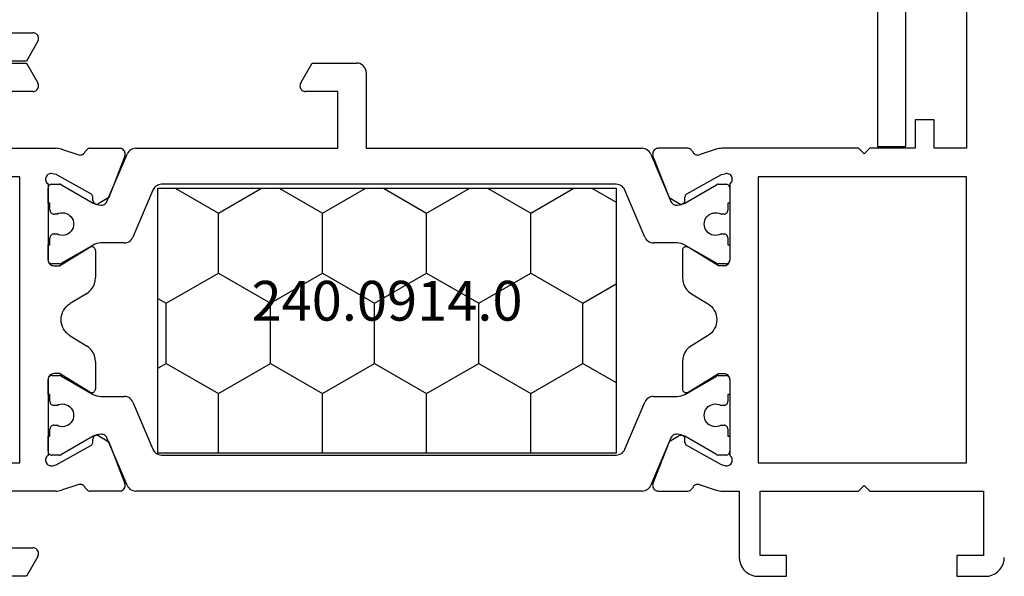
# Model space of a CAD drawing. Units: millimetres. Extents: x 0 to 2875, y -1911 to -50.
# Drawn here: x 2518 to 2570, y -1520 to -1491 of the extents above; entities that cross this region are included whole.
import ezdxf
from ezdxf.enums import TextEntityAlignment as Align

# ---------------------------------------------------------------- set-up
doc = ezdxf.new("R2010")
doc.units = ezdxf.units.MM
doc.layers.add('CrossSectionsProfils', color=7, linetype='Continuous')
doc.layers.add('CrossSectionsTexts', color=3, linetype='Continuous')
doc.styles.get("Standard").update_dxf_attribs({"font": 'complex.shx', "height": 60})

# ---------------------------------------------------------------- blocks, each defined once
blk = doc.blocks.new('08_18080_X', base_point=(2225.264, -6027.149))
at = {"layer": 'CrossSectionsProfils'}
for p, q in [((2225.264, -6029.649), (2225.264, -6028.149)), ((2229.764, -6028.249), (2226.364, -6028.249)), ((2226.364, -6028.249), (2226.364, -6029.649)), ((2229.764, -6034.249), (2229.764, -6028.249)), ((2231.264, -6040.149), (2231.264, -6029.149)), ((2231.264, -6029.149), (2246.364, -6029.149)), ((2246.364, -6029.149), (2246.364, -6040.149)), ((2274.764, -6029.149), (2247.864, -6029.149)), ((2247.864, -6029.149), (2247.864, -6030.849)), ((2226.364, -6029.649), (2225.264, -6029.649)), ((2247.864, -6030.849), (2249.364, -6030.849)), ((2249.364, -6030.849), (2249.364, -6031.849)), ((2249.364, -6031.849), (2247.864, -6031.849)), ((2247.864, -6031.849), (2247.864, -6034.249)), ((2230.064, -6034.549), (2229.764, -6034.249)), ((2229.764, -6034.849), (2230.064, -6034.549)), ((2247.864, -6034.249), (2247.564, -6034.549)), ((2247.564, -6034.549), (2247.864, -6034.849)), ((2229.764, -6040.049), (2229.764, -6034.849)), ((2247.864, -6034.849), (2247.864, -6042.049)), ((2225.264, -6040.149), (2225.264, -6038.649)), ((2225.264, -6038.649), (2226.364, -6038.649)), ((2226.364, -6038.649), (2226.364, -6040.049)), ((2226.364, -6040.049), (2229.764, -6040.049)), ((2246.364, -6040.149), (2231.264, -6040.149)), ((2229.764, -6041.149), (2226.264, -6041.149)), ((2229.764, -6042.049), (2229.764, -6041.149)), ((2235.664, -6041.649), (2231.647, -6041.649)), ((2245.981, -6041.649), (2241.964, -6041.649)), ((2230.109, -6043.268), (2229.813, -6042.359)), ((2231.105, -6041.887), (2231.154, -6042.081)), ((2231.154, -6042.081), (2232.166, -6043.91)), ((2234.993, -6043.845), (2235.964, -6042.249)), ((2235.964, -6042.249), (2235.964, -6041.949)), ((2241.664, -6041.949), (2241.664, -6042.249)), ((2241.664, -6042.249), (2242.635, -6043.845)), ((2245.461, -6043.91), (2246.474, -6042.081)), ((2246.474, -6042.081), (2246.523, -6041.887)), ((2247.815, -6042.359), (2247.519, -6043.268)), ((2237.96, -6042.816), (2237.441, -6043.668)), ((2240.187, -6043.668), (2239.668, -6042.816)), ((2229.764, -6045.423), (2229.764, -6043.888)), ((2247.864, -6043.888), (2247.864, -6045.423)), ((2232.338, -6044.013), (2232.513, -6044.017)), ((2232.681, -6044.32), (2232.359, -6044.854)), ((2236.587, -6044.149), (2235.164, -6044.149)), ((2242.464, -6044.149), (2241.041, -6044.149)), ((2245.269, -6044.854), (2244.947, -6044.32)), ((2245.115, -6044.017), (2245.29, -6044.013)), ((2232.359, -6044.854), (2230.172, -6045.703)), ((2247.455, -6045.703), (2245.269, -6044.854)), ((2232.359, -6074.444), (2230.172, -6073.595)), ((2247.455, -6073.595), (2245.269, -6074.444)), ((2229.764, -6073.875), (2229.764, -6075.41)), ((2247.864, -6075.41), (2247.864, -6073.875)), ((2232.681, -6074.978), (2232.359, -6074.444)), ((2245.269, -6074.444), (2244.947, -6074.978)), ((2236.587, -6075.149), (2235.164, -6075.149)), ((2242.464, -6075.149), (2241.041, -6075.149)), ((2231.154, -6077.217), (2232.166, -6075.387)), ((2232.338, -6075.284), (2232.513, -6075.281)), ((2234.993, -6075.453), (2235.964, -6077.049)), ((2237.96, -6076.481), (2237.441, -6075.629)), ((2240.187, -6075.629), (2239.668, -6076.481)), ((2241.664, -6077.049), (2242.635, -6075.453)), ((2245.115, -6075.281), (2245.29, -6075.284)), ((2245.461, -6075.387), (2246.474, -6077.217)), ((2230.109, -6076.03), (2229.813, -6076.938)), ((2247.815, -6076.938), (2247.519, -6076.03)), ((2231.105, -6077.411), (2231.154, -6077.217)), ((2235.964, -6077.049), (2235.964, -6077.349)), ((2241.664, -6077.349), (2241.664, -6077.049)), ((2246.474, -6077.217), (2246.523, -6077.411)), ((2229.764, -6077.248), (2229.764, -6080.149)), ((2235.664, -6077.649), (2231.647, -6077.649)), ((2245.981, -6077.649), (2241.964, -6077.649)), ((2247.864, -6080.149), (2247.864, -6077.248)), ((2226.314, -6078.189), (2225.264, -6078.795)), ((2252.364, -6078.795), (2251.314, -6078.189)), ((2225.264, -6078.795), (2225.264, -6083.002)), ((2226.764, -6080.149), (2226.764, -6078.449)), ((2250.864, -6078.449), (2250.864, -6080.149)), ((2252.364, -6083.002), (2252.364, -6078.795)), ((2231.264, -6099.449), (2231.264, -6079.149)), ((2231.264, -6079.149), (2246.364, -6079.149)), ((2246.364, -6079.149), (2246.364, -6099.449))]:
    blk.add_line(p, q, dxfattribs=at)
at = {"layer": 'CrossSectionsProfils', "color": 1}
for p, q in [((2231.664, -6041.849), (2231.664, -6042.255)), ((2232.664, -6041.649), (2231.864, -6041.649)), ((2232.664, -6041.749), (2232.664, -6041.649)), ((2233.039, -6041.749), (2232.664, -6041.749)), ((2234.864, -6041.749), (2234.489, -6041.749)), ((2235.664, -6041.649), (2234.864, -6041.649)), ((2234.864, -6041.649), (2234.864, -6041.749)), ((2235.864, -6042.255), (2235.864, -6041.849)), ((2241.764, -6041.849), (2241.764, -6042.255)), ((2242.764, -6041.649), (2241.964, -6041.649)), ((2242.764, -6041.749), (2242.764, -6041.649)), ((2243.139, -6041.749), (2242.764, -6041.749)), ((2244.964, -6041.749), (2244.589, -6041.749)), ((2245.764, -6041.649), (2244.964, -6041.649)), ((2244.964, -6041.649), (2244.964, -6041.749)), ((2245.964, -6042.255), (2245.964, -6041.849)), ((2231.691, -6042.355), (2232.657, -6044.028)), ((2233.239, -6042.108), (2233.239, -6041.949)), ((2234.289, -6041.949), (2234.289, -6042.108)), ((2234.871, -6044.028), (2235.837, -6042.355)), ((2241.791, -6042.355), (2242.757, -6044.028)), ((2243.339, -6042.108), (2243.339, -6041.949)), ((2244.389, -6041.949), (2244.389, -6042.108)), ((2244.971, -6044.028), (2245.937, -6042.355)), ((2232.764, -6044.428), (2232.764, -6044.477)), ((2234.764, -6045.668), (2234.764, -6044.428)), ((2242.864, -6044.428), (2242.864, -6045.668)), ((2244.864, -6044.477), (2244.864, -6044.428)), ((2232.581, -6044.753), (2230.069, -6045.819)), ((2247.559, -6045.819), (2245.047, -6044.753)), ((2229.764, -6046.28), (2229.764, -6073.018)), ((2231.969, -6047.186), (2234.459, -6046.128)), ((2243.169, -6046.128), (2245.659, -6047.186)), ((2247.864, -6060.849), (2247.864, -6046.28)), ((2231.664, -6071.652), (2231.664, -6047.646)), ((2245.964, -6047.646), (2245.964, -6071.652)), ((2251.864, -6060.849), (2247.864, -6060.849)), ((2252.364, -6063.702), (2252.364, -6061.349)), ((2247.864, -6073.018), (2247.864, -6062.349)), ((2247.864, -6062.349), (2250.864, -6062.349)), ((2250.864, -6062.349), (2250.864, -6064.049)), ((2251.314, -6064.309), (2252.364, -6063.702)), ((2234.459, -6073.169), (2231.969, -6072.112)), ((2245.659, -6072.112), (2243.169, -6073.169)), ((2230.069, -6073.478), (2232.581, -6074.545)), ((2245.047, -6074.545), (2247.559, -6073.478)), ((2234.764, -6074.869), (2234.764, -6073.629)), ((2242.864, -6073.629), (2242.864, -6074.869)), ((2232.764, -6074.821), (2232.764, -6074.869)), ((2244.864, -6074.869), (2244.864, -6074.821)), ((2232.657, -6075.269), (2231.691, -6076.942)), ((2235.837, -6076.942), (2234.871, -6075.269)), ((2242.757, -6075.269), (2241.791, -6076.942)), ((2245.937, -6076.942), (2244.971, -6075.269)), ((2231.664, -6077.042), (2231.664, -6077.449)), ((2233.239, -6077.349), (2233.239, -6077.189)), ((2234.289, -6077.189), (2234.289, -6077.349)), ((2235.864, -6077.449), (2235.864, -6077.042)), ((2241.764, -6077.042), (2241.764, -6077.449)), ((2243.339, -6077.349), (2243.339, -6077.189)), ((2244.389, -6077.189), (2244.389, -6077.349)), ((2245.964, -6077.449), (2245.964, -6077.042)), ((2231.864, -6077.649), (2232.664, -6077.649)), ((2232.664, -6077.649), (2232.664, -6077.549)), ((2232.664, -6077.549), (2233.039, -6077.549)), ((2234.489, -6077.549), (2234.864, -6077.549)), ((2234.864, -6077.549), (2234.864, -6077.649)), ((2234.864, -6077.649), (2235.664, -6077.649)), ((2241.964, -6077.649), (2242.764, -6077.649)), ((2242.764, -6077.649), (2242.764, -6077.549)), ((2242.764, -6077.549), (2243.139, -6077.549)), ((2244.589, -6077.549), (2244.964, -6077.549)), ((2244.964, -6077.549), (2244.964, -6077.649)), ((2244.964, -6077.649), (2245.764, -6077.649))]:
    blk.add_line(p, q, dxfattribs=at)
at = {"layer": 'CrossSectionsProfils', "flags": 128}
for points in [[(2225.264, -6028.149), (2225.279, -6027.975), (2225.324, -6027.807), (2225.398, -6027.649), (2225.498, -6027.506), (2225.621, -6027.383), (2225.764, -6027.283), (2225.922, -6027.209), (2226.09, -6027.164), (2226.264, -6027.149)], [(2226.264, -6041.149), (2226.09, -6041.134), (2225.922, -6041.088), (2225.764, -6041.015), (2225.621, -6040.915), (2225.498, -6040.792), (2225.398, -6040.649), (2225.324, -6040.491), (2225.279, -6040.322), (2225.264, -6040.149)], [(2231.105, -6041.887), (2231.097, -6041.835), (2231.098, -6041.782), (2231.108, -6041.731), (2231.127, -6041.682), (2231.154, -6041.637), (2231.189, -6041.597), (2231.23, -6041.565), (2231.276, -6041.539), (2231.326, -6041.523), (2231.377, -6041.515), (2231.43, -6041.516), (2231.481, -6041.526), (2231.53, -6041.546), (2231.575, -6041.573), (2231.614, -6041.608), (2231.647, -6041.649)], [(2235.664, -6041.649), (2235.716, -6041.653), (2235.767, -6041.667), (2235.814, -6041.689), (2235.857, -6041.719), (2235.894, -6041.756), (2235.924, -6041.799), (2235.946, -6041.846), (2235.959, -6041.897), (2235.964, -6041.949)], [(2241.664, -6041.949), (2241.668, -6041.897), (2241.682, -6041.846), (2241.704, -6041.799), (2241.734, -6041.756), (2241.771, -6041.719), (2241.814, -6041.689), (2241.861, -6041.667), (2241.912, -6041.653), (2241.964, -6041.649)], [(2245.981, -6041.649), (2246.014, -6041.608), (2246.053, -6041.573), (2246.098, -6041.546), (2246.147, -6041.526), (2246.198, -6041.516), (2246.25, -6041.515), (2246.302, -6041.523), (2246.352, -6041.539), (2246.398, -6041.565), (2246.439, -6041.597), (2246.474, -6041.637), (2246.501, -6041.682), (2246.52, -6041.731), (2246.53, -6041.782), (2246.531, -6041.835), (2246.523, -6041.887)], [(2229.813, -6042.359), (2229.792, -6042.284), (2229.776, -6042.206), (2229.767, -6042.128), (2229.764, -6042.049)], [(2247.864, -6042.049), (2247.861, -6042.128), (2247.852, -6042.206), (2247.836, -6042.284), (2247.815, -6042.359)], [(2230.109, -6043.268), (2230.117, -6043.319), (2230.117, -6043.371), (2230.107, -6043.423), (2230.088, -6043.471), (2230.061, -6043.516), (2230.027, -6043.556), (2229.987, -6043.588), (2229.941, -6043.614)], [(2247.687, -6043.614), (2247.641, -6043.588), (2247.601, -6043.556), (2247.567, -6043.516), (2247.54, -6043.471), (2247.521, -6043.423), (2247.511, -6043.371), (2247.51, -6043.319), (2247.519, -6043.268)], [(2229.764, -6043.888), (2229.768, -6043.839), (2229.78, -6043.791), (2229.8, -6043.746), (2229.826, -6043.704), (2229.859, -6043.668), (2229.898, -6043.638), (2229.941, -6043.614)], [(2232.338, -6044.013), (2232.303, -6044.01), (2232.27, -6044), (2232.238, -6043.985), (2232.21, -6043.964), (2232.186, -6043.939), (2232.166, -6043.91)], [(2235.164, -6044.149), (2235.129, -6044.146), (2235.095, -6044.136), (2235.063, -6044.121), (2235.034, -6044.101), (2235.009, -6044.076), (2234.99, -6044.047), (2234.975, -6044.015), (2234.966, -6043.98), (2234.964, -6043.945), (2234.968, -6043.91), (2234.977, -6043.876), (2234.993, -6043.845)], [(2237.441, -6043.668), (2237.341, -6043.806), (2237.218, -6043.925), (2237.077, -6044.02), (2236.922, -6044.091), (2236.757, -6044.134), (2236.587, -6044.149)], [(2241.041, -6044.149), (2240.871, -6044.134), (2240.706, -6044.091), (2240.551, -6044.02), (2240.41, -6043.925), (2240.287, -6043.806), (2240.187, -6043.668)], [(2242.635, -6043.845), (2242.65, -6043.876), (2242.66, -6043.91), (2242.664, -6043.945), (2242.661, -6043.98), (2242.653, -6044.015), (2242.638, -6044.047), (2242.618, -6044.076), (2242.594, -6044.101), (2242.565, -6044.121), (2242.533, -6044.136), (2242.499, -6044.146), (2242.464, -6044.149)], [(2245.461, -6043.91), (2245.442, -6043.939), (2245.418, -6043.964), (2245.389, -6043.985), (2245.358, -6044), (2245.325, -6044.01), (2245.29, -6044.013)], [(2247.687, -6043.614), (2247.73, -6043.638), (2247.768, -6043.668), (2247.802, -6043.704), (2247.828, -6043.746), (2247.848, -6043.791), (2247.86, -6043.839), (2247.864, -6043.888)], [(2232.513, -6044.017), (2232.548, -6044.02), (2232.581, -6044.03), (2232.612, -6044.045), (2232.641, -6044.066), (2232.665, -6044.091), (2232.684, -6044.12), (2232.698, -6044.151), (2232.707, -6044.185), (2232.709, -6044.22), (2232.706, -6044.255), (2232.696, -6044.288), (2232.681, -6044.32)], [(2244.947, -6044.32), (2244.932, -6044.288), (2244.922, -6044.255), (2244.919, -6044.22), (2244.921, -6044.185), (2244.929, -6044.151), (2244.944, -6044.12), (2244.963, -6044.091), (2244.987, -6044.066), (2245.015, -6044.045), (2245.047, -6044.03), (2245.08, -6044.02), (2245.115, -6044.017)], [(2230.172, -6045.703), (2230.122, -6045.717), (2230.069, -6045.723), (2230.016, -6045.719), (2229.965, -6045.706), (2229.917, -6045.684), (2229.873, -6045.655), (2229.836, -6045.617), (2229.805, -6045.574), (2229.782, -6045.527), (2229.769, -6045.476), (2229.764, -6045.423)], [(2247.864, -6045.423), (2247.859, -6045.476), (2247.845, -6045.527), (2247.823, -6045.574), (2247.792, -6045.617), (2247.755, -6045.655), (2247.711, -6045.684), (2247.663, -6045.706), (2247.611, -6045.719), (2247.559, -6045.723), (2247.506, -6045.717), (2247.455, -6045.703)], [(2229.764, -6073.875), (2229.769, -6073.822), (2229.782, -6073.771), (2229.805, -6073.723), (2229.836, -6073.68), (2229.873, -6073.643), (2229.917, -6073.613), (2229.965, -6073.591), (2230.016, -6073.578), (2230.069, -6073.575), (2230.122, -6073.58), (2230.172, -6073.595)], [(2247.455, -6073.595), (2247.506, -6073.58), (2247.559, -6073.575), (2247.611, -6073.578), (2247.663, -6073.591), (2247.711, -6073.613), (2247.755, -6073.643), (2247.792, -6073.68), (2247.823, -6073.723), (2247.845, -6073.771), (2247.859, -6073.822), (2247.864, -6073.875)], [(2232.681, -6074.978), (2232.696, -6075.009), (2232.706, -6075.043), (2232.709, -6075.077), (2232.707, -6075.112), (2232.698, -6075.146), (2232.684, -6075.178), (2232.665, -6075.207), (2232.641, -6075.232), (2232.612, -6075.252), (2232.581, -6075.268), (2232.548, -6075.277), (2232.513, -6075.281)], [(2234.993, -6075.453), (2234.977, -6075.421), (2234.968, -6075.387), (2234.964, -6075.352), (2234.966, -6075.317), (2234.975, -6075.283), (2234.99, -6075.251), (2235.009, -6075.222), (2235.034, -6075.197), (2235.063, -6075.176), (2235.095, -6075.161), (2235.129, -6075.152), (2235.164, -6075.149)], [(2236.587, -6075.149), (2236.757, -6075.163), (2236.922, -6075.206), (2237.077, -6075.277), (2237.218, -6075.373), (2237.341, -6075.491), (2237.441, -6075.629)], [(2240.187, -6075.629), (2240.287, -6075.491), (2240.41, -6075.373), (2240.551, -6075.277), (2240.706, -6075.206), (2240.871, -6075.163), (2241.041, -6075.149)], [(2242.464, -6075.149), (2242.499, -6075.152), (2242.533, -6075.161), (2242.565, -6075.176), (2242.594, -6075.197), (2242.618, -6075.222), (2242.638, -6075.251), (2242.653, -6075.283), (2242.661, -6075.317), (2242.664, -6075.352), (2242.66, -6075.387), (2242.65, -6075.421), (2242.635, -6075.453)], [(2245.115, -6075.281), (2245.08, -6075.277), (2245.047, -6075.268), (2245.015, -6075.252), (2244.987, -6075.232), (2244.963, -6075.207), (2244.944, -6075.178), (2244.929, -6075.146), (2244.921, -6075.112), (2244.919, -6075.077), (2244.922, -6075.043), (2244.932, -6075.009), (2244.947, -6074.978)], [(2229.941, -6075.684), (2229.898, -6075.66), (2229.859, -6075.629), (2229.826, -6075.593), (2229.8, -6075.552), (2229.78, -6075.507), (2229.768, -6075.459), (2229.764, -6075.41)], [(2232.166, -6075.387), (2232.186, -6075.358), (2232.21, -6075.333), (2232.238, -6075.313), (2232.27, -6075.297), (2232.303, -6075.288), (2232.338, -6075.284)], [(2245.29, -6075.284), (2245.325, -6075.288), (2245.358, -6075.297), (2245.389, -6075.313), (2245.418, -6075.333), (2245.442, -6075.358), (2245.461, -6075.387)], [(2247.864, -6075.41), (2247.86, -6075.459), (2247.848, -6075.507), (2247.828, -6075.552), (2247.802, -6075.593), (2247.768, -6075.629), (2247.73, -6075.66), (2247.687, -6075.684)], [(2229.941, -6075.684), (2229.987, -6075.709), (2230.027, -6075.742), (2230.061, -6075.781), (2230.088, -6075.826), (2230.107, -6075.875), (2230.117, -6075.926), (2230.117, -6075.978), (2230.109, -6076.03)], [(2247.519, -6076.03), (2247.51, -6075.978), (2247.511, -6075.926), (2247.521, -6075.875), (2247.54, -6075.826), (2247.567, -6075.781), (2247.601, -6075.742), (2247.641, -6075.709), (2247.687, -6075.684)], [(2229.764, -6077.248), (2229.767, -6077.169), (2229.776, -6077.091), (2229.792, -6077.014), (2229.813, -6076.938)], [(2247.815, -6076.938), (2247.836, -6077.014), (2247.852, -6077.091), (2247.861, -6077.169), (2247.864, -6077.248)], [(2231.647, -6077.649), (2231.614, -6077.69), (2231.575, -6077.725), (2231.53, -6077.752), (2231.481, -6077.771), (2231.43, -6077.782), (2231.377, -6077.783), (2231.326, -6077.775), (2231.276, -6077.758), (2231.23, -6077.733), (2231.189, -6077.7), (2231.154, -6077.661), (2231.127, -6077.616), (2231.108, -6077.567), (2231.098, -6077.515), (2231.097, -6077.463), (2231.105, -6077.411)], [(2235.964, -6077.349), (2235.959, -6077.401), (2235.946, -6077.451), (2235.924, -6077.499), (2235.894, -6077.542), (2235.857, -6077.579), (2235.814, -6077.609), (2235.767, -6077.631), (2235.716, -6077.644), (2235.664, -6077.649)], [(2241.964, -6077.649), (2241.912, -6077.644), (2241.861, -6077.631), (2241.814, -6077.609), (2241.771, -6077.579), (2241.734, -6077.542), (2241.704, -6077.499), (2241.682, -6077.451), (2241.668, -6077.401), (2241.664, -6077.349)], [(2246.523, -6077.411), (2246.531, -6077.463), (2246.53, -6077.515), (2246.52, -6077.567), (2246.501, -6077.616), (2246.474, -6077.661), (2246.439, -6077.7), (2246.398, -6077.733), (2246.352, -6077.758), (2246.302, -6077.775), (2246.25, -6077.783), (2246.198, -6077.782), (2246.147, -6077.771), (2246.098, -6077.752), (2246.053, -6077.725), (2246.014, -6077.69), (2245.981, -6077.649)], [(2226.314, -6078.189), (2226.361, -6078.167), (2226.412, -6078.153), (2226.464, -6078.149), (2226.516, -6078.153), (2226.567, -6078.167), (2226.614, -6078.189), (2226.657, -6078.219), (2226.694, -6078.256), (2226.724, -6078.299), (2226.746, -6078.346), (2226.759, -6078.397), (2226.764, -6078.449)], [(2250.864, -6078.449), (2250.868, -6078.397), (2250.882, -6078.346), (2250.904, -6078.299), (2250.934, -6078.256), (2250.971, -6078.219), (2251.014, -6078.189), (2251.061, -6078.167), (2251.112, -6078.153), (2251.164, -6078.149), (2251.216, -6078.153), (2251.267, -6078.167), (2251.314, -6078.189)]]:
    blk.add_lwpolyline(points, dxfattribs=at)
at = {"layer": 'CrossSectionsProfils', "color": 1, "flags": 128}
for points in [[(2231.664, -6041.849), (2231.667, -6041.814), (2231.676, -6041.78), (2231.691, -6041.749), (2231.711, -6041.72), (2231.735, -6041.696), (2231.764, -6041.676), (2231.796, -6041.661), (2231.829, -6041.652), (2231.864, -6041.649)], [(2233.039, -6041.749), (2233.074, -6041.752), (2233.107, -6041.761), (2233.139, -6041.776), (2233.167, -6041.796), (2233.192, -6041.82), (2233.212, -6041.849), (2233.227, -6041.88), (2233.236, -6041.914), (2233.239, -6041.949)], [(2234.289, -6041.949), (2234.292, -6041.914), (2234.301, -6041.88), (2234.316, -6041.849), (2234.336, -6041.82), (2234.36, -6041.796), (2234.389, -6041.776), (2234.421, -6041.761), (2234.454, -6041.752), (2234.489, -6041.749)], [(2235.664, -6041.649), (2235.699, -6041.652), (2235.732, -6041.661), (2235.764, -6041.676), (2235.792, -6041.696), (2235.817, -6041.72), (2235.837, -6041.749), (2235.852, -6041.78), (2235.861, -6041.814), (2235.864, -6041.849)], [(2241.764, -6041.849), (2241.767, -6041.814), (2241.776, -6041.78), (2241.791, -6041.749), (2241.811, -6041.72), (2241.835, -6041.696), (2241.864, -6041.676), (2241.896, -6041.661), (2241.929, -6041.652), (2241.964, -6041.649)], [(2243.139, -6041.749), (2243.174, -6041.752), (2243.207, -6041.761), (2243.239, -6041.776), (2243.267, -6041.796), (2243.292, -6041.82), (2243.312, -6041.849), (2243.327, -6041.88), (2243.336, -6041.914), (2243.339, -6041.949)], [(2244.389, -6041.949), (2244.392, -6041.914), (2244.401, -6041.88), (2244.416, -6041.849), (2244.436, -6041.82), (2244.46, -6041.796), (2244.489, -6041.776), (2244.521, -6041.761), (2244.554, -6041.752), (2244.589, -6041.749)], [(2245.764, -6041.649), (2245.799, -6041.652), (2245.832, -6041.661), (2245.864, -6041.676), (2245.892, -6041.696), (2245.917, -6041.72), (2245.937, -6041.749), (2245.952, -6041.78), (2245.961, -6041.814), (2245.964, -6041.849)], [(2231.691, -6042.355), (2231.679, -6042.332), (2231.671, -6042.307), (2231.666, -6042.281), (2231.664, -6042.255)], [(2235.864, -6042.255), (2235.862, -6042.281), (2235.857, -6042.307), (2235.849, -6042.332), (2235.837, -6042.355)], [(2241.791, -6042.355), (2241.779, -6042.332), (2241.771, -6042.307), (2241.766, -6042.281), (2241.764, -6042.255)], [(2245.964, -6042.255), (2245.962, -6042.281), (2245.957, -6042.307), (2245.949, -6042.332), (2245.937, -6042.355)], [(2232.764, -6044.477), (2232.76, -6044.527), (2232.747, -6044.575), (2232.727, -6044.621), (2232.699, -6044.663), (2232.665, -6044.699), (2232.625, -6044.73), (2232.581, -6044.753)], [(2232.657, -6044.028), (2232.703, -6044.122), (2232.737, -6044.221), (2232.757, -6044.324), (2232.764, -6044.428)], [(2234.764, -6044.428), (2234.771, -6044.324), (2234.791, -6044.221), (2234.825, -6044.122), (2234.871, -6044.028)], [(2242.757, -6044.028), (2242.803, -6044.122), (2242.837, -6044.221), (2242.857, -6044.324), (2242.864, -6044.428)], [(2244.864, -6044.428), (2244.871, -6044.324), (2244.891, -6044.221), (2244.925, -6044.122), (2244.971, -6044.028)], [(2245.047, -6044.753), (2245.002, -6044.73), (2244.963, -6044.699), (2244.928, -6044.663), (2244.901, -6044.621), (2244.88, -6044.575), (2244.868, -6044.527), (2244.864, -6044.477)], [(2229.764, -6046.28), (2229.771, -6046.197), (2229.792, -6046.116), (2229.825, -6046.039), (2229.871, -6045.97), (2229.928, -6045.909), (2229.995, -6045.858), (2230.069, -6045.819)], [(2234.764, -6045.668), (2234.757, -6045.751), (2234.736, -6045.832), (2234.702, -6045.908), (2234.656, -6045.978), (2234.599, -6046.039), (2234.533, -6046.09), (2234.459, -6046.128)], [(2243.169, -6046.128), (2243.095, -6046.09), (2243.028, -6046.039), (2242.971, -6045.978), (2242.925, -6045.908), (2242.892, -6045.832), (2242.871, -6045.751), (2242.864, -6045.668)], [(2247.559, -6045.819), (2247.633, -6045.858), (2247.699, -6045.909), (2247.756, -6045.97), (2247.802, -6046.039), (2247.836, -6046.116), (2247.857, -6046.197), (2247.864, -6046.28)], [(2231.664, -6047.646), (2231.671, -6047.563), (2231.692, -6047.482), (2231.725, -6047.406), (2231.771, -6047.336), (2231.828, -6047.275), (2231.895, -6047.225), (2231.969, -6047.186)], [(2245.659, -6047.186), (2245.733, -6047.225), (2245.799, -6047.275), (2245.856, -6047.336), (2245.902, -6047.406), (2245.936, -6047.482), (2245.957, -6047.563), (2245.964, -6047.646)], [(2251.864, -6060.849), (2251.951, -6060.856), (2252.035, -6060.879), (2252.114, -6060.916), (2252.185, -6060.966), (2252.247, -6061.027), (2252.297, -6061.099), (2252.334, -6061.178), (2252.356, -6061.262), (2252.364, -6061.349)], [(2251.314, -6064.309), (2251.267, -6064.331), (2251.216, -6064.344), (2251.164, -6064.349), (2251.112, -6064.344), (2251.061, -6064.331), (2251.014, -6064.309), (2250.971, -6064.279), (2250.934, -6064.242), (2250.904, -6064.199), (2250.882, -6064.151), (2250.868, -6064.101), (2250.864, -6064.049)], [(2231.969, -6072.112), (2231.895, -6072.073), (2231.828, -6072.022), (2231.771, -6071.961), (2231.725, -6071.892), (2231.692, -6071.816), (2231.671, -6071.735), (2231.664, -6071.652)], [(2245.964, -6071.652), (2245.957, -6071.735), (2245.936, -6071.816), (2245.902, -6071.892), (2245.856, -6071.961), (2245.799, -6072.022), (2245.733, -6072.073), (2245.659, -6072.112)], [(2230.069, -6073.478), (2229.995, -6073.439), (2229.928, -6073.389), (2229.871, -6073.328), (2229.825, -6073.258), (2229.792, -6073.182), (2229.771, -6073.101), (2229.764, -6073.018)], [(2247.864, -6073.018), (2247.857, -6073.101), (2247.836, -6073.182), (2247.802, -6073.258), (2247.756, -6073.328), (2247.699, -6073.389), (2247.633, -6073.439), (2247.559, -6073.478)], [(2234.459, -6073.169), (2234.533, -6073.208), (2234.599, -6073.259), (2234.656, -6073.32), (2234.702, -6073.389), (2234.736, -6073.465), (2234.757, -6073.546), (2234.764, -6073.629)], [(2242.864, -6073.629), (2242.871, -6073.546), (2242.892, -6073.465), (2242.925, -6073.389), (2242.971, -6073.32), (2243.028, -6073.259), (2243.095, -6073.208), (2243.169, -6073.169)], [(2232.581, -6074.545), (2232.625, -6074.568), (2232.665, -6074.598), (2232.699, -6074.635), (2232.727, -6074.677), (2232.747, -6074.722), (2232.76, -6074.771), (2232.764, -6074.821)], [(2244.864, -6074.821), (2244.868, -6074.771), (2244.88, -6074.722), (2244.901, -6074.677), (2244.928, -6074.635), (2244.963, -6074.598), (2245.002, -6074.568), (2245.047, -6074.545)], [(2232.764, -6074.869), (2232.757, -6074.974), (2232.737, -6075.076), (2232.703, -6075.175), (2232.657, -6075.269)], [(2234.871, -6075.269), (2234.825, -6075.175), (2234.791, -6075.076), (2234.771, -6074.974), (2234.764, -6074.869)], [(2242.864, -6074.869), (2242.857, -6074.974), (2242.837, -6075.076), (2242.803, -6075.175), (2242.757, -6075.269)], [(2244.971, -6075.269), (2244.925, -6075.175), (2244.891, -6075.076), (2244.871, -6074.974), (2244.864, -6074.869)], [(2231.664, -6077.042), (2231.666, -6077.016), (2231.671, -6076.991), (2231.679, -6076.966), (2231.691, -6076.942)], [(2235.837, -6076.942), (2235.849, -6076.966), (2235.857, -6076.991), (2235.862, -6077.016), (2235.864, -6077.042)], [(2241.764, -6077.042), (2241.766, -6077.016), (2241.771, -6076.991), (2241.779, -6076.966), (2241.791, -6076.942)], [(2245.937, -6076.942), (2245.949, -6076.966), (2245.957, -6076.991), (2245.962, -6077.016), (2245.964, -6077.042)], [(2231.864, -6077.649), (2231.829, -6077.646), (2231.796, -6077.637), (2231.764, -6077.622), (2231.735, -6077.602), (2231.711, -6077.577), (2231.691, -6077.549), (2231.676, -6077.517), (2231.667, -6077.483), (2231.664, -6077.449)], [(2233.239, -6077.349), (2233.236, -6077.383), (2233.227, -6077.417), (2233.212, -6077.449), (2233.192, -6077.477), (2233.167, -6077.502), (2233.139, -6077.522), (2233.107, -6077.537), (2233.074, -6077.546), (2233.039, -6077.549)], [(2234.489, -6077.549), (2234.454, -6077.546), (2234.421, -6077.537), (2234.389, -6077.522), (2234.36, -6077.502), (2234.336, -6077.477), (2234.316, -6077.449), (2234.301, -6077.417), (2234.292, -6077.383), (2234.289, -6077.349)], [(2235.864, -6077.449), (2235.861, -6077.483), (2235.852, -6077.517), (2235.837, -6077.549), (2235.817, -6077.577), (2235.792, -6077.602), (2235.764, -6077.622), (2235.732, -6077.637), (2235.699, -6077.646), (2235.664, -6077.649)], [(2241.964, -6077.649), (2241.929, -6077.646), (2241.896, -6077.637), (2241.864, -6077.622), (2241.835, -6077.602), (2241.811, -6077.577), (2241.791, -6077.549), (2241.776, -6077.517), (2241.767, -6077.483), (2241.764, -6077.449)], [(2243.339, -6077.349), (2243.336, -6077.383), (2243.327, -6077.417), (2243.312, -6077.449), (2243.292, -6077.477), (2243.267, -6077.502), (2243.239, -6077.522), (2243.207, -6077.537), (2243.174, -6077.546), (2243.139, -6077.549)], [(2244.589, -6077.549), (2244.554, -6077.546), (2244.521, -6077.537), (2244.489, -6077.522), (2244.46, -6077.502), (2244.436, -6077.477), (2244.416, -6077.449), (2244.401, -6077.417), (2244.392, -6077.383), (2244.389, -6077.349)], [(2245.964, -6077.449), (2245.961, -6077.483), (2245.952, -6077.517), (2245.937, -6077.549), (2245.917, -6077.577), (2245.892, -6077.602), (2245.864, -6077.622), (2245.832, -6077.637), (2245.799, -6077.646), (2245.764, -6077.649)]]:
    blk.add_lwpolyline(points, dxfattribs=at)
at = {"layer": 'CrossSectionsProfils', "color": 1}
for centre, start, end in [((2233.764, -6042.399), 151.045, 28.955), ((2243.864, -6042.399), 151.045, 28.955), ((2233.764, -6076.899), 331.045, 208.955), ((2243.864, -6076.899), 331.045, 208.955)]:
    blk.add_arc(centre, 0.6, start, end, dxfattribs=at)
at = {"layer": 'CrossSectionsProfils'}
for centre, start, end in [((2238.814, -6043.336), 31.3118, 148.6882), ((2238.814, -6075.961), 211.3118, 328.6882)]:
    blk.add_arc(centre, 1, start, end, dxfattribs=at)
blk = doc.blocks.new('240_0914_0_TEXT_3', base_point=(-20.5, -1513.5))
at = {"layer": 'CrossSectionsTexts'}
blk.add_text('240.0914.0', height=2.1, dxfattribs=at).set_placement((-32.6, -1506.5), align=Align.CENTER)
blk = doc.blocks.new('240_0914_0', base_point=(2393.214, 1596.304))
at = {"layer": 'CrossSectionsProfils', "color": 1}
for p, q in [((2407.214, 1596.304), (2393.214, 1596.304)), ((2393.214, 1596.304), (2393.214, 1572.104)), ((2397.959, 1594.544), (2396.943, 1596.304)), ((2401.134, 1594.544), (2402.15, 1596.304)), ((2407.214, 1595.012), (2406.468, 1596.304)), ((2407.214, 1572.104), (2407.214, 1596.304)), ((2396.372, 1591.795), (2397.959, 1594.544)), ((2397.959, 1594.544), (2401.134, 1594.544)), ((2402.722, 1591.794), (2401.134, 1594.544)), ((2405.897, 1591.795), (2407.214, 1594.076)), ((2393.214, 1591.794), (2396.372, 1591.794)), ((2397.959, 1589.045), (2396.372, 1591.794)), ((2401.134, 1589.045), (2402.722, 1591.795)), ((2402.722, 1591.794), (2405.897, 1591.794)), ((2407.214, 1589.513), (2405.897, 1591.794)), ((2396.372, 1586.295), (2397.959, 1589.045)), ((2397.959, 1589.045), (2401.134, 1589.045)), ((2402.722, 1586.295), (2401.134, 1589.045)), ((2405.897, 1586.295), (2407.214, 1588.577)), ((2393.214, 1586.295), (2396.372, 1586.295)), ((2397.959, 1583.546), (2396.372, 1586.295)), ((2401.134, 1583.546), (2402.722, 1586.295)), ((2402.722, 1586.295), (2405.897, 1586.295)), ((2407.214, 1584.014), (2405.897, 1586.295)), ((2396.372, 1580.796), (2397.959, 1583.546)), ((2397.959, 1583.546), (2401.134, 1583.546)), ((2402.722, 1580.796), (2401.134, 1583.546)), ((2405.897, 1580.796), (2407.214, 1583.078)), ((2393.214, 1580.796), (2396.372, 1580.796)), ((2397.959, 1578.046), (2396.372, 1580.796)), ((2401.134, 1578.046), (2402.722, 1580.796)), ((2402.722, 1580.796), (2405.897, 1580.796)), ((2407.214, 1578.514), (2405.897, 1580.796)), ((2396.372, 1575.297), (2397.959, 1578.046)), ((2397.959, 1578.046), (2401.134, 1578.046)), ((2402.722, 1575.297), (2401.134, 1578.046)), ((2405.897, 1575.297), (2407.214, 1577.578)), ((2393.214, 1575.297), (2396.372, 1575.297)), ((2397.959, 1572.547), (2396.372, 1575.297)), ((2401.134, 1572.547), (2402.722, 1575.297)), ((2402.722, 1575.297), (2405.897, 1575.297)), ((2407.214, 1573.015), (2405.897, 1575.297)), ((2397.704, 1572.104), (2397.959, 1572.547)), ((2397.959, 1572.547), (2401.134, 1572.547)), ((2401.39, 1572.104), (2401.134, 1572.547)), ((2393.214, 1572.104), (2407.214, 1572.104))]:
    blk.add_line(p, q, dxfattribs=at)
blk = doc.blocks.new('08_82028_X', base_point=(2695.588, 1583.903))
at = {"layer": 'CrossSectionsProfils'}
for p, q in [((2695.588, 1561.549), (2695.588, 1565.756)), ((2697.088, 1562.903), (2697.088, 1561.203)), ((2696.638, 1560.943), (2695.588, 1561.549)), ((2700.088, 1516.603), (2691.088, 1516.603)), ((2691.088, 1516.603), (2691.088, 1515.103)), ((2691.088, 1515.103), (2717.188, 1515.103))]:
    blk.add_line(p, q, dxfattribs=at)
at = {"layer": 'CrossSectionsProfils', "flags": 128}
blk.add_lwpolyline([(2696.638, 1560.943), (2696.686, 1560.921), (2696.736, 1560.907), (2696.788, 1560.903), (2696.841, 1560.907), (2696.891, 1560.921), (2696.938, 1560.943), (2696.981, 1560.973), (2697.018, 1561.01), (2697.048, 1561.053), (2697.07, 1561.1), (2697.084, 1561.15), (2697.088, 1561.203)], dxfattribs=at)
blk = doc.blocks.new('CS_8VERT1', base_point=(0, -520))
at = {"layer": 'CrossSectionsProfils', "yscale": -1, "rotation": 90.00000000000001}
for name, p in [('08_18080_X', (0, -1520)), ('240_0914_0', (-20.5, -1513.5))]:
    blk.add_blockref(name, p, dxfattribs=at)
at = {"layer": 'CrossSectionsProfils', "rotation": 90.00000000000001}
blk.add_blockref('08_82028_X', (-74, -1492.8), dxfattribs=at)
at = {"layer": 'CrossSectionsTexts'}
blk.add_blockref('240_0914_0_TEXT_3', (-20.5, -1513.5), dxfattribs=at)

msp = doc.modelspace()

# ---------------------------------------------------------------- block references
msp.add_blockref('CS_8VERT1', (2570, -520))
at = {"layer": 'CrossSectionsProfils', "yscale": -1, "rotation": 90.00000000000001}
for name, p in [('08_18080_X', (2570, -1520)), ('240_0914_0', (2549.5, -1513.5))]:
    msp.add_blockref(name, p, dxfattribs=at)
at = {"layer": 'CrossSectionsProfils', "rotation": 90.00000000000001}
msp.add_blockref('08_82028_X', (2496, -1492.8), dxfattribs=at)
at = {"layer": 'CrossSectionsTexts'}
msp.add_blockref('240_0914_0_TEXT_3', (2549.5, -1513.5), dxfattribs=at)

doc.saveas('drawing.dxf')
